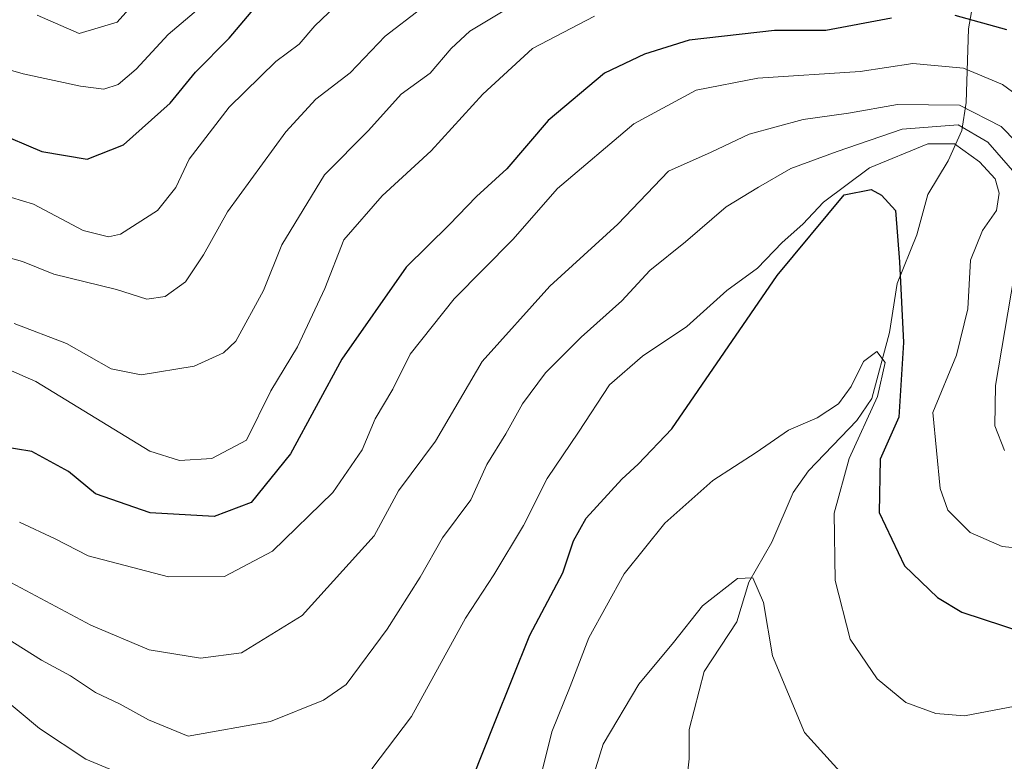
# Model space of a CAD drawing. Units: metres. Extents: x 668567 to 672030, y 4742062 to 4744460.
# Drawn here: x 670936 to 671068, y 4743613 to 4743712 of the extents above; entities that cross this region are included whole.
import ezdxf

# ---------------------------------------------------------------- set-up
doc = ezdxf.new("R2010")
doc.units = ezdxf.units.M
doc.header["$MEASUREMENT"] = 0
for name, color, linetype, lineweight in [('Corriente natural lineal', 142, 'Continuous', 13), ('Curva de nivel maestra', 30, 'Continuous', 30), ('Curva de nivel normal', 30, 'Continuous', 0)]:
    doc.layers.add(name, color=color, linetype=linetype, lineweight=lineweight)

msp = doc.modelspace()

# ---------------------------------------------------------------- linework, layer by layer
at = {"layer": 'Corriente natural lineal', "color": 142, "linetype": 'Continuous', "lineweight": 13}
msp.add_polyline3d([(671064.1558, 4743716.0214, 926.98), (671063.2705, 4743710.8961, 924.9544), (671062.954, 4743701.0302, 917.1959), (671062.3659, 4743697.2678, 912.1007), (671060.5127, 4743693.2037, 905.0484), (671057.7916, 4743688.6726, 900.414), (671056.3259, 4743683.2793, 898.9385), (671053.6686, 4743676.7231, 898.154), (671052.6336, 4743670.1518, 896.6397), (671050.264, 4743661.3049, 896.0868), (671048.2526, 4743658.3668, 895.5746), (671041.7855, 4743651.6174, 892.6953), (671039.7063, 4743648.7074, 892.5285), (671036.857, 4743642.0588, 891.1456), (671033.77, 4743636.6791, 890.4335), (671032.16, 4743631.3409, 888.5993), (671027.7504, 4743624.6656, 887.956), (671025.74, 4743616.9022, 886.7048), (671025.7539, 4743612.9888, 886.0918), (671024.9873, 4743605.9893, 885.4038)], dxfattribs=at)
at = {"layer": 'Curva de nivel maestra', "color": 30, "linetype": 'Continuous', "lineweight": 30, "flags": 128}
for points, elevation in [([(670905.27, 4743713.3601), (670909.99, 4743708.7301), (670916.16, 4743704.9801), (670919.6, 4743702.4401), (670924.82, 4743699.7801), (670932.51, 4743697.1401), (670938.84, 4743694.4701), (670944.93, 4743693.4201), (670949.8, 4743695.3501), (670956.06, 4743700.9501), (670959.47, 4743705.0701), (670964, 4743709.6601), (670970.38, 4743717.2501)], 950), ([(671052.92, 4743712.3501), (671044.08, 4743710.7001), (671037.2, 4743710.7001), (671025.75, 4743709.3701), (671019.74, 4743707.4901), (671014.39, 4743704.9801), (671006.84, 4743698.6101), (671001.26, 4743692.1101), (670997.2, 4743688.4201), (670993.52, 4743684.5901), (670987.78, 4743678.9101), (670979.14, 4743666.5801), (670972.25, 4743653.9101), (670966.96, 4743647.3501), (670961.99, 4743645.5001), (670953.39, 4743645.9701), (670946.06, 4743648.5301), (670942.42, 4743651.5201), (670937.52, 4743654.1801), (670933.08, 4743654.9301)], 925), ([(671068.42, 4743710.7801), (671061.46, 4743712.7001)], 925), ([(670996.66, 4743610.3301), (670999.61, 4743617.7701), (671004.35, 4743629.5801), (671008.8, 4743637.9101), (671010.22, 4743642.2301), (671011.91, 4743645.2501), (671016.73, 4743650.4801), (671018.895, 4743652.5001), (671023.44, 4743657.2551), (671037.5778, 4743677.8022), (671046.5736, 4743688.6501), (671050.2005, 4743689.3515), (671051.58, 4743688.5801), (671053.4528, 4743686.5334), (671053.982, 4743679.6543), (671054.5111, 4743668.8063), (671053.8977, 4743658.8193), (671051.4, 4743653.1901), (671051.24, 4743646.0301), (671054.65, 4743638.8601), (671059.1, 4743634.6101), (671062.35, 4743632.6401), (671070.69, 4743629.9101)], 900)]:
    msp.add_lwpolyline(points, dxfattribs=dict(at, elevation=elevation))
at = {"layer": 'Curva de nivel normal', "color": 30, "linetype": 'Continuous', "lineweight": 0, "flags": 128}
for points, elevation in [([(670938.21, 4743712.7201), (670943.85, 4743710.2601), (670948.95, 4743711.8001), (670954.95, 4743718.5301)], 960), ([(670961.62, 4743715.0901), (670955.83, 4743710.1501), (670951.5, 4743705.4801), (670949.08, 4743703.4301), (670947.18, 4743702.8201), (670944.03, 4743703.2201), (670936.36, 4743704.8801), (670931.16, 4743706.3501), (670926.66, 4743707.3301), (670920.88, 4743710.3601), (670911.52, 4743717.7101)], 955), ([(670889.71, 4743716.1101), (670894.15, 4743711.8001), (670897.78, 4743709.6201), (670900.29, 4743707.8001), (670902.89, 4743706.2401), (670906.16, 4743703.3201), (670912.74, 4743699.4201), (670916.95, 4743696.4701), (670920.96, 4743694.4801), (670924.94, 4743692.2201), (670929.93, 4743690.4501), (670933.3, 4743688.7201), (670937.73, 4743687.4001), (670944.39, 4743683.8701), (670947.8, 4743683.0201), (670949.39, 4743683.3601), (670954.39, 4743686.5201), (670956.83, 4743689.6301), (670958.61, 4743693.4201), (670963.99, 4743700.4001), (670970.26, 4743706.5301), (670973.39, 4743708.8301), (670975.51, 4743711.3001), (670979.19, 4743714.8401)], 945), ([(670877.97, 4743714.7701), (670886.43, 4743709.0001), (670891.28, 4743705.1301), (670894.77, 4743702.9901), (670898.07, 4743700.6001), (670905.4, 4743696.2501), (670913.99, 4743691.4401), (670919.19, 4743688.1201), (670924.98, 4743685.0801), (670929.12, 4743682.3001), (670932.84, 4743680.6201), (670936.24, 4743679.6801), (670940.48, 4743678.0001), (670948.87, 4743675.9201), (670952.96, 4743674.6201), (670955.4, 4743675.0001), (670958.15, 4743676.9501), (670960.54, 4743680.5801), (670963.77, 4743686.3401), (670971.59, 4743697.0801), (670975.62, 4743701.4601), (670980.26, 4743705.0201), (670984.92, 4743709.9101), (670989.72, 4743713.5801)], 940), ([(670935.14, 4743671.3901), (670942.17, 4743668.6901), (670948.17, 4743665.3001), (670952.19, 4743664.4901), (670959.29, 4743665.6501), (670963.26, 4743667.4301), (670964.88, 4743668.9901), (670968.62, 4743675.8101), (670971.06, 4743681.9101), (670976.8, 4743691.3201), (670982.7, 4743697.2501), (670987.09, 4743702.1201), (670990.98, 4743704.9401), (670993.8, 4743708.2501), (670996.32, 4743710.5801), (671001.01, 4743713.4201)], 935), ([(670919.52, 4743671.7001), (670938.06, 4743663.5801), (670953.36, 4743654.2501), (670957.33, 4743653.0001), (670961.67, 4743653.2801), (670966.32, 4743655.7301), (670969.61, 4743662.3401), (670973.18, 4743668.2601), (670976.85, 4743676.0601), (670979.41, 4743682.5801), (670984.56, 4743688.4901), (670991.14, 4743694.5501), (670998.06, 4743702.1601), (671004.72, 4743708.2501), (671013.06, 4743712.6001)], 930), ([(671072.04, 4743700.3401), (671067.84, 4743703.4401), (671062.57, 4743705.6201), (671055.8, 4743706.2701), (671048.72, 4743705.1601), (671034.97, 4743704.3001), (671026.7, 4743702.6901), (671018.32, 4743698.1601), (671008.09, 4743689.4701), (671002.09, 4743682.6601), (670994.22, 4743674.6801), (670988.3, 4743667.2501), (670985.98, 4743662.5801), (670983.61, 4743658.5801), (670981.86, 4743654.4101), (670977.92, 4743648.7201), (670969.8, 4743640.8101), (670963.39, 4743637.4101), (670955.87, 4743637.3801), (670945.08, 4743640.2201), (670940.66, 4743642.4701), (670935.86, 4743644.7001)], 920), ([(670934, 4743637.0001), (670945.41, 4743630.9201), (670953.26, 4743627.6001), (670960.16, 4743626.4801), (670965.67, 4743627.2101), (670973.8, 4743632.1801), (670983.46, 4743642.9001), (670986.72, 4743648.9101), (670991.69, 4743655.5801), (670997.97, 4743666.2801), (671007.04, 4743676.3901), (671016.17, 4743684.7001), (671023, 4743691.8101), (671028.73, 4743694.3401), (671033.8, 4743696.7801), (671041.04, 4743698.7401), (671047.14, 4743699.5901), (671053.72, 4743700.7601), (671062.05, 4743700.6801), (671067.65, 4743697.7901), (671073.86, 4743691.4401)], 915), ([(671073.71, 4743686.6501), (671065.85, 4743695.7201), (671061.85, 4743698.0401), (671054.36, 4743697.4601), (671045.64, 4743694.4601), (671039.39, 4743692.1801), (671035.06, 4743689.6801), (671030.73, 4743687.0301), (671025.24, 4743682.3301), (671020.48, 4743678.4701), (671016.7, 4743674.4001), (671011.27, 4743669.5401), (671006.47, 4743664.7401), (671003.38, 4743660.5801), (671001.14, 4743656.5801), (670998.61, 4743652.4401), (670996.45, 4743647.7101), (670992.64, 4743642.6301), (670989.65, 4743637.3201), (670985.2, 4743630.3801), (670979.72, 4743622.9601), (670976.68, 4743620.8601), (670969.56, 4743617.9801), (670958.49, 4743616.0201), (670953.16, 4743618.2001), (670949.38, 4743620.2901), (670946.05, 4743621.8701), (670942.69, 4743624.1001), (670938.82, 4743626.2201), (670933.96, 4743629.2601)], 910), ([(670983.17, 4743611.6201), (670988.48, 4743618.6601), (670995.74, 4743631.8501), (670999.52, 4743637.6701), (671003.53, 4743644.2801), (671006.67, 4743650.5801), (671010.89, 4743656.7901), (671015.05, 4743663.1301), (671019.49, 4743667.0001), (671025.45, 4743670.9501), (671030.82, 4743675.8101), (671034.93, 4743678.7801), (671038.23, 4743682.2201), (671041.02, 4743684.6801), (671043.81, 4743687.6301), (671049.96, 4743692.2601), (671057.78, 4743695.4901), (671061.38, 4743695.4901), (671064.73, 4743693.0601), (671066.84, 4743690.7601), (671067.38, 4743688.8501), (671067.03, 4743686.5401), (671065.14, 4743683.8401), (671063.54, 4743679.8701), (671063.18, 4743673.3501), (671061.65, 4743667.1301), (671058.48, 4743659.4501), (671059.45, 4743649.2501), (671060.47, 4743646.3201), (671063.5, 4743643.3301), (671067.77, 4743641.4601), (671074.48, 4743640.8001)], 905), ([(671068.1, 4743654.3401), (671066.8, 4743657.6601), (671066.86, 4743663.0601), (671069.37, 4743677.8001)], 910), ([(671005.36, 4743608.6701), (671007.33, 4743616.5901), (671009.78, 4743622.6601), (671012.29, 4743629.2201), (671017.02, 4743637.8101), (671022.51, 4743644.6001), (671028.92, 4743650.3201), (671034.73, 4743654.0501), (671039.07, 4743657.0801), (671042.94, 4743658.7301), (671045.79, 4743660.5801), (671047.52, 4743662.9401), (671049.14, 4743666.2901), (671050.94, 4743667.6201), (671052.05, 4743666.1601), (671051.05, 4743661.5801), (671047.22, 4743653.2501), (671045.21, 4743645.9101), (671045.36, 4743636.9101), (671047.37, 4743629.0201), (671050.98, 4743623.7001), (671054.86, 4743620.5101), (671058.88, 4743619.0701), (671062.7, 4743618.7301), (671072.36, 4743620.5601)], 895), ([(671011.26, 4743605.3901), (671014.2, 4743614.9301), (671019, 4743622.9801), (671023.65, 4743628.5801), (671027.54, 4743633.5101), (671032.25, 4743637.1601), (671034.32, 4743637.2301), (671035.74, 4743633.9501), (671036.92, 4743626.7701), (671041.24, 4743616.5201), (671047.3, 4743609.8601)], 890), ([(670930.83, 4743623.4501), (670938.54, 4743617.0601), (670944.74, 4743612.9301), (670950.14, 4743610.6701)], 905)]:
    msp.add_lwpolyline(points, dxfattribs=dict(at, elevation=elevation))

doc.saveas('drawing.dxf')
